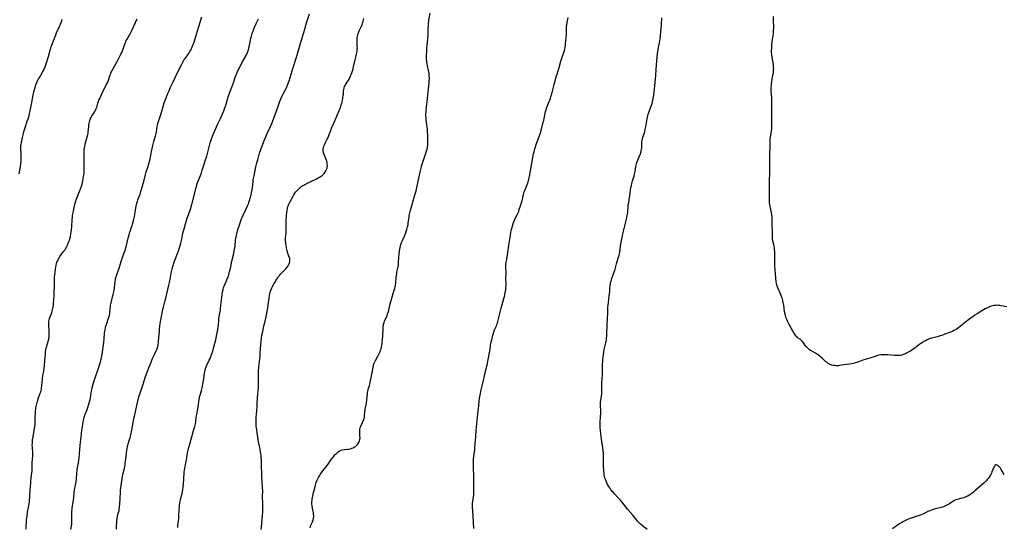
# Model space of a CAD drawing. Units: inches. Extents: x 2035010 to 2040089, y 178986 to 184418.
# Drawn here: x 2036716 to 2037164, y 180564 to 180795 of the extents above; entities that cross this region are included whole.
import ezdxf

# ---------------------------------------------------------------- set-up
doc = ezdxf.new("R2010")
doc.units = ezdxf.units.IN
doc.header["$MEASUREMENT"] = 0
doc.layers.add('c_30_T14S_R18E', color=75, linetype='Continuous')

msp = doc.modelspace()

# ---------------------------------------------------------------- linework, layer by layer
at = {"layer": 'c_30_T14S_R18E'}
for points in [[(2036875.73, 180631.5, 1090), (2036876.52, 180635.96, 1090), (2036876.71, 180636.99, 1090), (2036876.83, 180637.48, 1090), (2036876.96, 180637.98, 1090), (2036877.22, 180638.72, 1090), (2036877.48, 180639.33, 1090), (2036877.78, 180639.93, 1090), (2036878.83, 180641.83, 1090), (2036879.53, 180643.17, 1090), (2036879.88, 180643.97, 1090), (2036879.99, 180644.27, 1090), (2036880.31, 180645.29, 1090), (2036880.49, 180646.04, 1090), (2036880.64, 180646.81, 1090), (2036880.77, 180647.66, 1090), (2036880.89, 180648.57, 1090), (2036880.98, 180649.48, 1090), (2036881.08, 180650.97, 1090), (2036881.22, 180654.49, 1090), (2036881.27, 180655.17, 1090), (2036881.4, 180655.99, 1090), (2036881.5, 180656.44, 1090), (2036881.71, 180657.14, 1090), (2036881.96, 180657.82, 1090), (2036883.05, 180660.46, 1090), (2036883.3, 180661.12, 1090), (2036883.52, 180661.8, 1090), (2036883.82, 180662.84, 1090), (2036884.55, 180665.7, 1090), (2036886.37, 180671.93, 1090), (2036886.58, 180672.71, 1090), (2036886.77, 180673.49, 1090), (2036886.92, 180674.24, 1090), (2036887.04, 180675.16, 1090), (2036887.27, 180677.76, 1090), (2036887.35, 180678.56, 1090), (2036887.46, 180679.35, 1090), (2036887.57, 180680.05, 1090), (2036888.08, 180682.46, 1090), (2036888.22, 180683.27, 1090), (2036888.29, 180683.82, 1090), (2036888.34, 180684.49, 1090), (2036888.47, 180686.7, 1090), (2036888.64, 180688.51, 1090), (2036888.87, 180690.53, 1090), (2036888.99, 180691.27, 1090), (2036889.15, 180692.01, 1090), (2036889.33, 180692.64, 1090), (2036889.68, 180693.62, 1090), (2036890.09, 180694.57, 1090), (2036890.95, 180696.51, 1090), (2036891.44, 180697.7, 1090), (2036891.79, 180698.67, 1090), (2036892.09, 180699.56, 1090), (2036892.27, 180700.16, 1090), (2036892.42, 180700.77, 1090), (2036892.61, 180701.78, 1090), (2036892.71, 180702.47, 1090), (2036892.92, 180704.15, 1090), (2036893.06, 180705.14, 1090), (2036893.17, 180705.82, 1090), (2036893.44, 180707.07, 1090), (2036893.78, 180708.32, 1090), (2036894.35, 180710.26, 1090), (2036895.07, 180713.1, 1090), (2036895.82, 180715.65, 1090), (2036896.23, 180717.16, 1090), (2036897.28, 180721.56, 1090), (2036897.57, 180722.86, 1090), (2036898.11, 180725.54, 1090), (2036898.52, 180727.36, 1090), (2036898.75, 180728.29, 1090), (2036899.14, 180729.67, 1090), (2036899.59, 180731.07, 1090), (2036900.72, 180734.17, 1090), (2036901.07, 180735.25, 1090), (2036901.27, 180736, 1090), (2036901.43, 180736.75, 1090), (2036901.5, 180737.23, 1090), (2036901.55, 180737.76, 1090), (2036901.6, 180738.55, 1090), (2036901.61, 180739.35, 1090), (2036901.57, 180742.09, 1090), (2036901.51, 180744.14, 1090), (2036901.45, 180744.99, 1090), (2036901.35, 180746.09, 1090), (2036901.19, 180747.22, 1090), (2036900.88, 180749.22, 1090), (2036900.78, 180750.11, 1090), (2036900.72, 180751.12, 1090), (2036900.73, 180752.15, 1090), (2036900.78, 180753.05, 1090), (2036900.87, 180753.92, 1090), (2036901.3, 180757.59, 1090), (2036901.75, 180762.12, 1090), (2036902.21, 180766.23, 1090), (2036902.29, 180767.16, 1090), (2036902.32, 180768.36, 1090), (2036902.28, 180769.47, 1090), (2036902.22, 180770.08, 1090), (2036902.15, 180770.59, 1090), (2036901.91, 180771.8, 1090), (2036901.41, 180773.99, 1090), (2036901.27, 180774.77, 1090), (2036901.15, 180775.56, 1090), (2036901.08, 180776.21, 1090), (2036901.04, 180776.9, 1090), (2036901.02, 180777.82, 1090), (2036901.04, 180778.75, 1090), (2036901.1, 180780.34, 1090), (2036901.21, 180781.94, 1090), (2036901.56, 180786.13, 1090), (2036901.71, 180788.16, 1090), (2036901.81, 180789.92, 1090), (2036901.94, 180793.23, 1090), (2036902, 180794.02, 1090), (2036902.12, 180794.89, 1090), (2036902.65, 180797.93, 1090)], [(2036715.74, 180724.81, 1078), (2036716.07, 180726.51, 1078), (2036716.33, 180728.18, 1078), (2036716.46, 180729.3, 1078), (2036716.58, 180730.53, 1078), (2036716.65, 180731.86, 1078), (2036716.67, 180732.57, 1078), (2036716.67, 180733.33, 1078), (2036716.64, 180734.03, 1078), (2036716.46, 180736.06, 1078), (2036716.44, 180736.9, 1078), (2036716.47, 180737.42, 1078), (2036716.58, 180738.22, 1078), (2036716.74, 180739.02, 1078), (2036717.27, 180741.31, 1078), (2036717.73, 180743.17, 1078), (2036718.07, 180744.47, 1078), (2036718.28, 180745.22, 1078), (2036718.61, 180746.3, 1078), (2036719.44, 180748.71, 1078), (2036719.81, 180749.82, 1078), (2036720.22, 180751.21, 1078), (2036720.48, 180752.22, 1078), (2036720.62, 180752.82, 1078), (2036720.89, 180754.17, 1078), (2036721.45, 180757.25, 1078), (2036721.79, 180759.02, 1078), (2036722.45, 180762.15, 1078), (2036722.8, 180763.55, 1078), (2036723.16, 180764.72, 1078), (2036723.39, 180765.36, 1078), (2036723.77, 180766.28, 1078), (2036724.14, 180767.09, 1078), (2036724.58, 180767.97, 1078), (2036724.94, 180768.63, 1078), (2036726.37, 180771.1, 1078), (2036726.76, 180771.8, 1078), (2036727.12, 180772.51, 1078), (2036727.35, 180772.99, 1078), (2036727.75, 180773.96, 1078), (2036728.21, 180775.33, 1078), (2036728.95, 180777.75, 1078), (2036729.36, 180779.2, 1078), (2036729.89, 180781.27, 1078), (2036730.11, 180782.03, 1078), (2036730.28, 180782.55, 1078), (2036730.59, 180783.38, 1078), (2036731.36, 180785.3, 1078), (2036732.41, 180788.1, 1078), (2036732.76, 180788.96, 1078), (2036734.03, 180791.83, 1078), (2036734.83, 180793.67, 1078), (2036735.1, 180794.34, 1078), (2036735.33, 180795, 1078)], [(2036718.88, 180563.16, 1080), (2036718.94, 180564.94, 1080), (2036719.02, 180566.15, 1080), (2036719.14, 180567.66, 1080), (2036719.32, 180569.15, 1080), (2036719.6, 180571.03, 1080), (2036720.24, 180574.65, 1080), (2036720.39, 180575.86, 1080), (2036720.79, 180581.17, 1080), (2036720.98, 180584.15, 1080), (2036721.1, 180585.42, 1080), (2036721.5, 180588.81, 1080), (2036721.58, 180589.7, 1080), (2036721.64, 180590.6, 1080), (2036721.73, 180593.15, 1080), (2036721.88, 180595.49, 1080), (2036721.9, 180596.19, 1080), (2036721.91, 180596.96, 1080), (2036721.89, 180597.78, 1080), (2036721.76, 180600.52, 1080), (2036721.73, 180601.45, 1080), (2036721.74, 180602.32, 1080), (2036721.78, 180602.99, 1080), (2036721.87, 180603.86, 1080), (2036722.07, 180605.16, 1080), (2036722.62, 180608.22, 1080), (2036722.82, 180609.77, 1080), (2036722.95, 180611.17, 1080), (2036723.03, 180612.4, 1080), (2036723.09, 180613.57, 1080), (2036723.18, 180616.46, 1080), (2036723.22, 180617.14, 1080), (2036723.3, 180617.78, 1080), (2036723.39, 180618.42, 1080), (2036723.62, 180619.58, 1080), (2036723.9, 180620.77, 1080), (2036724.1, 180621.49, 1080), (2036724.54, 180622.9, 1080), (2036725.32, 180625.04, 1080), (2036725.53, 180625.67, 1080), (2036725.7, 180626.31, 1080), (2036725.83, 180626.85, 1080), (2036725.93, 180627.4, 1080), (2036726.11, 180628.62, 1080), (2036726.4, 180631.6, 1080), (2036726.58, 180633.1, 1080), (2036726.75, 180634.34, 1080), (2036727.22, 180637.47, 1080), (2036727.31, 180638.2, 1080), (2036727.41, 180639.22, 1080), (2036727.47, 180640.09, 1080), (2036727.65, 180642.89, 1080), (2036727.69, 180643.43, 1080), (2036727.79, 180644.22, 1080), (2036727.86, 180644.64, 1080), (2036728.05, 180645.55, 1080), (2036728.45, 180647.1, 1080), (2036729.04, 180649.12, 1080), (2036729.18, 180649.69, 1080), (2036729.3, 180650.27, 1080), (2036729.36, 180650.68, 1080), (2036729.43, 180651.34, 1080), (2036729.46, 180651.99, 1080), (2036729.46, 180652.65, 1080), (2036729.4, 180653.56, 1080), (2036729.2, 180655.52, 1080), (2036729.17, 180656.2, 1080), (2036729.18, 180656.77, 1080), (2036729.24, 180657.34, 1080), (2036729.3, 180657.79, 1080), (2036729.42, 180658.39, 1080), (2036729.58, 180658.98, 1080), (2036729.88, 180659.86, 1080), (2036730.42, 180661.29, 1080), (2036730.57, 180661.74, 1080), (2036730.76, 180662.35, 1080), (2036730.96, 180663.16, 1080), (2036731.07, 180663.7, 1080), (2036731.16, 180664.25, 1080), (2036731.3, 180665.19, 1080), (2036731.43, 180666.33, 1080), (2036731.5, 180667.03, 1080), (2036731.58, 180668.17, 1080), (2036731.61, 180668.77, 1080), (2036731.68, 180671.15, 1080), (2036731.78, 180673.46, 1080), (2036731.79, 180674.17, 1080), (2036731.8, 180676.49, 1080), (2036731.81, 180677.18, 1080), (2036731.85, 180677.91, 1080), (2036731.92, 180678.73, 1080), (2036732.08, 180680.2, 1080), (2036732.23, 180681.35, 1080), (2036732.43, 180682.58, 1080), (2036732.53, 180683.09, 1080), (2036732.74, 180684, 1080), (2036732.92, 180684.59, 1080), (2036733.13, 180685.17, 1080), (2036733.41, 180685.81, 1080), (2036733.62, 180686.21, 1080), (2036733.89, 180686.64, 1080), (2036734.31, 180687.26, 1080), (2036735.97, 180689.43, 1080), (2036736.47, 180690.15, 1080), (2036736.83, 180690.73, 1080), (2036737.45, 180691.83, 1080), (2036737.7, 180692.34, 1080), (2036737.93, 180692.84, 1080), (2036738.38, 180693.98, 1080), (2036738.59, 180694.6, 1080), (2036738.78, 180695.21, 1080), (2036739.05, 180696.25, 1080), (2036739.29, 180697.48, 1080), (2036739.43, 180698.39, 1080), (2036739.52, 180699.23, 1080), (2036739.66, 180700.92, 1080), (2036739.86, 180703.83, 1080), (2036739.99, 180705.22, 1080), (2036740.07, 180705.9, 1080), (2036740.26, 180707.12, 1080), (2036740.42, 180708.03, 1080), (2036740.74, 180709.53, 1080), (2036741.21, 180711.47, 1080), (2036741.46, 180712.36, 1080), (2036741.67, 180712.98, 1080), (2036741.97, 180713.78, 1080), (2036742.8, 180715.71, 1080), (2036743.25, 180716.82, 1080), (2036743.65, 180717.95, 1080), (2036744.07, 180719.22, 1080), (2036744.35, 180720.14, 1080), (2036744.54, 180720.88, 1080), (2036744.72, 180721.63, 1080), (2036744.9, 180722.52, 1080), (2036745.05, 180723.41, 1080), (2036745.16, 180724.3, 1080), (2036745.23, 180725.17, 1080), (2036745.26, 180726.02, 1080), (2036745.28, 180728.5, 1080), (2036745.33, 180731.18, 1080), (2036745.29, 180734.39, 1080), (2036745.3, 180735.13, 1080), (2036745.34, 180735.86, 1080), (2036745.41, 180736.59, 1080), (2036745.54, 180737.45, 1080), (2036745.74, 180738.29, 1080), (2036746.73, 180741.6, 1080), (2036747, 180742.71, 1080), (2036747.11, 180743.29, 1080), (2036747.2, 180743.97, 1080), (2036747.37, 180746.18, 1080), (2036747.5, 180747.3, 1080), (2036747.59, 180747.89, 1080), (2036747.69, 180748.42, 1080), (2036747.83, 180748.94, 1080), (2036748.1, 180749.75, 1080), (2036748.44, 180750.5, 1080), (2036748.85, 180751.2, 1080), (2036749.71, 180752.44, 1080), (2036750.19, 180753.18, 1080), (2036750.52, 180753.81, 1080), (2036750.81, 180754.47, 1080), (2036751.06, 180755.18, 1080), (2036751.56, 180756.99, 1080), (2036751.8, 180757.77, 1080), (2036752.01, 180758.33, 1080), (2036752.36, 180759.12, 1080), (2036753.41, 180761.24, 1080), (2036754.6, 180763.7, 1080), (2036755.66, 180765.7, 1080), (2036756.05, 180766.52, 1080), (2036756.44, 180767.48, 1080), (2036757, 180769.34, 1080), (2036757.22, 180770.01, 1080), (2036757.43, 180770.56, 1080), (2036757.81, 180771.36, 1080), (2036758.06, 180771.85, 1080), (2036759.11, 180773.77, 1080), (2036760.4, 180776.25, 1080), (2036761.74, 180778.68, 1080), (2036762.05, 180779.25, 1080), (2036762.39, 180779.94, 1080), (2036762.76, 180780.8, 1080), (2036763.09, 180781.66, 1080), (2036763.92, 180784.23, 1080), (2036764.19, 180784.91, 1080), (2036764.48, 180785.49, 1080), (2036764.79, 180786.04, 1080), (2036766.09, 180788.18, 1080), (2036766.59, 180789.14, 1080), (2036767.18, 180790.37, 1080), (2036769.41, 180795.31, 1080)], [(2036739.3, 180563.08, 1082), (2036739.55, 180564.71, 1082), (2036739.65, 180565.5, 1082), (2036739.72, 180566.2, 1082), (2036739.74, 180566.89, 1082), (2036739.75, 180567.57, 1082), (2036739.72, 180569.39, 1082), (2036739.72, 180570.3, 1082), (2036739.74, 180571.2, 1082), (2036739.79, 180572.11, 1082), (2036739.87, 180572.97, 1082), (2036740.08, 180574.54, 1082), (2036740.54, 180577.58, 1082), (2036740.81, 180579.81, 1082), (2036740.98, 180581.1, 1082), (2036741.38, 180583.29, 1082), (2036741.62, 180584.75, 1082), (2036741.77, 180586.06, 1082), (2036741.98, 180588.61, 1082), (2036742.14, 180590.1, 1082), (2036742.31, 180591.18, 1082), (2036742.68, 180593.22, 1082), (2036742.89, 180594.67, 1082), (2036742.99, 180595.56, 1082), (2036743.2, 180597.63, 1082), (2036743.46, 180601.27, 1082), (2036743.63, 180602.79, 1082), (2036743.95, 180605.18, 1082), (2036744.3, 180608.1, 1082), (2036744.76, 180610.76, 1082), (2036745.06, 180612.74, 1082), (2036745.18, 180613.39, 1082), (2036745.33, 180614.01, 1082), (2036745.47, 180614.49, 1082), (2036745.67, 180615.12, 1082), (2036746.47, 180617.24, 1082), (2036746.95, 180618.55, 1082), (2036747.32, 180619.68, 1082), (2036747.63, 180620.75, 1082), (2036747.98, 180622.17, 1082), (2036748.12, 180622.88, 1082), (2036748.49, 180625.28, 1082), (2036748.59, 180625.93, 1082), (2036748.74, 180626.66, 1082), (2036748.95, 180627.55, 1082), (2036749.57, 180629.81, 1082), (2036749.85, 180630.78, 1082), (2036750.27, 180632.12, 1082), (2036751.62, 180636.03, 1082), (2036752.55, 180638.83, 1082), (2036753.06, 180640.48, 1082), (2036753.26, 180641.29, 1082), (2036753.38, 180641.9, 1082), (2036753.49, 180642.61, 1082), (2036754.22, 180648.11, 1082), (2036754.42, 180649.95, 1082), (2036754.61, 180652.43, 1082), (2036754.71, 180653.23, 1082), (2036754.82, 180653.9, 1082), (2036755, 180654.74, 1082), (2036755.22, 180655.58, 1082), (2036755.63, 180656.82, 1082), (2036756.29, 180658.67, 1082), (2036756.58, 180659.62, 1082), (2036756.77, 180660.43, 1082), (2036756.92, 180661.25, 1082), (2036757.03, 180662.07, 1082), (2036757.23, 180664.5, 1082), (2036757.31, 180665.09, 1082), (2036757.41, 180665.63, 1082), (2036757.54, 180666.23, 1082), (2036757.69, 180666.82, 1082), (2036758.25, 180668.85, 1082), (2036758.51, 180669.89, 1082), (2036758.66, 180670.55, 1082), (2036758.88, 180671.82, 1082), (2036759.04, 180672.95, 1082), (2036759.41, 180675.87, 1082), (2036759.51, 180676.46, 1082), (2036759.63, 180677.04, 1082), (2036759.86, 180677.96, 1082), (2036760.07, 180678.63, 1082), (2036761.01, 180681.5, 1082), (2036762.23, 180685.37, 1082), (2036762.76, 180686.9, 1082), (2036763.53, 180688.92, 1082), (2036763.89, 180689.97, 1082), (2036764.28, 180691.27, 1082), (2036764.54, 180692.22, 1082), (2036764.88, 180693.6, 1082), (2036765.48, 180696.21, 1082), (2036765.71, 180697.11, 1082), (2036765.98, 180698.02, 1082), (2036766.17, 180698.58, 1082), (2036766.89, 180700.55, 1082), (2036767.15, 180701.3, 1082), (2036767.33, 180701.91, 1082), (2036767.75, 180703.55, 1082), (2036768.14, 180705.37, 1082), (2036768.49, 180707.19, 1082), (2036768.84, 180709.38, 1082), (2036768.97, 180710.1, 1082), (2036769.1, 180710.69, 1082), (2036769.29, 180711.48, 1082), (2036769.51, 180712.25, 1082), (2036769.75, 180713.02, 1082), (2036770.73, 180715.63, 1082), (2036771.1, 180716.76, 1082), (2036772.56, 180721.88, 1082), (2036773.21, 180724.51, 1082), (2036773.51, 180725.67, 1082), (2036774.06, 180727.46, 1082), (2036774.8, 180729.75, 1082), (2036775.03, 180730.52, 1082), (2036775.18, 180731.06, 1082), (2036775.29, 180731.54, 1082), (2036775.45, 180732.38, 1082), (2036775.74, 180734.09, 1082), (2036775.91, 180734.96, 1082), (2036776.53, 180737.74, 1082), (2036776.94, 180739.48, 1082), (2036777.26, 180740.57, 1082), (2036777.68, 180741.95, 1082), (2036778, 180743.12, 1082), (2036778.17, 180743.97, 1082), (2036778.55, 180746.34, 1082), (2036778.68, 180746.96, 1082), (2036778.88, 180747.77, 1082), (2036779.25, 180749.1, 1082), (2036780.3, 180752.27, 1082), (2036781.23, 180755.43, 1082), (2036781.75, 180757.05, 1082), (2036782.59, 180759.37, 1082), (2036783.26, 180761.12, 1082), (2036783.89, 180762.62, 1082), (2036784.45, 180763.89, 1082), (2036785.74, 180766.64, 1082), (2036788.42, 180772.09, 1082), (2036789.68, 180774.72, 1082), (2036789.97, 180775.29, 1082), (2036790.48, 180776.19, 1082), (2036790.84, 180776.75, 1082), (2036791.24, 180777.31, 1082), (2036792.51, 180778.93, 1082), (2036792.82, 180779.36, 1082), (2036793.1, 180779.82, 1082), (2036793.44, 180780.44, 1082), (2036793.75, 180781.09, 1082), (2036794.55, 180782.87, 1082), (2036795.08, 180784.1, 1082), (2036795.31, 180784.69, 1082), (2036795.66, 180785.74, 1082), (2036796.38, 180788.37, 1082), (2036796.79, 180789.81, 1082), (2036797.54, 180792.2, 1082), (2036798.21, 180794.21, 1082), (2036798.82, 180796.22, 1082)], [(2036760.06, 180563.22, 1084), (2036760.05, 180564.73, 1084), (2036760.1, 180566.14, 1084), (2036760.19, 180567.24, 1084), (2036760.26, 180567.9, 1084), (2036760.44, 180568.99, 1084), (2036760.67, 180569.95, 1084), (2036761.05, 180571.29, 1084), (2036761.17, 180571.8, 1084), (2036761.28, 180572.32, 1084), (2036761.38, 180572.96, 1084), (2036761.45, 180573.6, 1084), (2036761.53, 180574.57, 1084), (2036761.79, 180579.85, 1084), (2036761.89, 180581.12, 1084), (2036761.97, 180581.85, 1084), (2036762.3, 180584.19, 1084), (2036762.54, 180586.1, 1084), (2036762.7, 180587.11, 1084), (2036762.86, 180587.92, 1084), (2036763.01, 180588.63, 1084), (2036763.58, 180590.98, 1084), (2036763.74, 180591.69, 1084), (2036763.88, 180592.4, 1084), (2036764.02, 180593.21, 1084), (2036764.13, 180594.12, 1084), (2036764.5, 180597.63, 1084), (2036764.71, 180599.12, 1084), (2036764.84, 180599.81, 1084), (2036765.03, 180600.7, 1084), (2036765.2, 180601.41, 1084), (2036765.38, 180602.11, 1084), (2036766.18, 180604.92, 1084), (2036766.48, 180606.1, 1084), (2036766.92, 180608.21, 1084), (2036767.53, 180611.71, 1084), (2036767.9, 180613.52, 1084), (2036768.3, 180615.27, 1084), (2036769.29, 180619.43, 1084), (2036770.03, 180622.75, 1084), (2036770.32, 180623.81, 1084), (2036770.87, 180625.55, 1084), (2036772.11, 180629.12, 1084), (2036773.12, 180632.15, 1084), (2036773.73, 180633.87, 1084), (2036775.33, 180638.15, 1084), (2036775.74, 180639.21, 1084), (2036776.27, 180640.5, 1084), (2036776.85, 180641.7, 1084), (2036777.51, 180643.02, 1084), (2036777.81, 180643.65, 1084), (2036778.09, 180644.28, 1084), (2036778.37, 180645.01, 1084), (2036778.61, 180645.72, 1084), (2036778.81, 180646.44, 1084), (2036778.97, 180647.24, 1084), (2036779.11, 180648.17, 1084), (2036779.17, 180648.78, 1084), (2036779.5, 180653.15, 1084), (2036779.59, 180654.2, 1084), (2036779.75, 180655.59, 1084), (2036779.94, 180656.82, 1084), (2036780.78, 180661.47, 1084), (2036781, 180662.62, 1084), (2036781.35, 180664.21, 1084), (2036781.64, 180665.33, 1084), (2036782.19, 180667.25, 1084), (2036782.46, 180668.22, 1084), (2036783.88, 180674.21, 1084), (2036784.23, 180675.98, 1084), (2036784.91, 180679.66, 1084), (2036785.31, 180681.54, 1084), (2036785.49, 180682.28, 1084), (2036785.71, 180683.06, 1084), (2036785.94, 180683.77, 1084), (2036786.4, 180685.03, 1084), (2036787.82, 180688.65, 1084), (2036788.24, 180689.82, 1084), (2036788.57, 180690.9, 1084), (2036788.93, 180692.19, 1084), (2036789.22, 180693.33, 1084), (2036789.66, 180695.18, 1084), (2036790.23, 180697.77, 1084), (2036790.52, 180698.95, 1084), (2036790.75, 180699.77, 1084), (2036791.42, 180702.15, 1084), (2036791.84, 180703.55, 1084), (2036792.2, 180704.66, 1084), (2036793.6, 180708.69, 1084), (2036794.08, 180710.22, 1084), (2036795.65, 180716.2, 1084), (2036796.13, 180718.13, 1084), (2036796.39, 180719.1, 1084), (2036796.61, 180719.86, 1084), (2036796.88, 180720.68, 1084), (2036797.17, 180721.5, 1084), (2036798.18, 180724.1, 1084), (2036798.62, 180725.27, 1084), (2036799, 180726.44, 1084), (2036799.59, 180728.33, 1084), (2036800.56, 180731.25, 1084), (2036801.04, 180732.9, 1084), (2036802.67, 180738.91, 1084), (2036802.96, 180739.85, 1084), (2036803.28, 180740.76, 1084), (2036803.74, 180741.89, 1084), (2036805.53, 180746.17, 1084), (2036806.12, 180747.52, 1084), (2036807.15, 180749.71, 1084), (2036807.72, 180750.98, 1084), (2036808.76, 180753.4, 1084), (2036809.13, 180754.31, 1084), (2036809.47, 180755.26, 1084), (2036809.69, 180755.94, 1084), (2036810.81, 180759.77, 1084), (2036811.24, 180761.06, 1084), (2036811.56, 180761.95, 1084), (2036812.44, 180764.19, 1084), (2036813.36, 180766.63, 1084), (2036813.73, 180767.7, 1084), (2036814.21, 180769.12, 1084), (2036814.46, 180769.82, 1084), (2036814.7, 180770.44, 1084), (2036815.07, 180771.31, 1084), (2036815.46, 180772.17, 1084), (2036816.43, 180774.15, 1084), (2036817.41, 180776.03, 1084), (2036818.95, 180778.68, 1084), (2036819.32, 180779.39, 1084), (2036819.52, 180779.83, 1084), (2036819.79, 180780.5, 1084), (2036820.02, 180781.17, 1084), (2036820.27, 180782.06, 1084), (2036820.38, 180782.5, 1084), (2036820.54, 180783.28, 1084), (2036820.96, 180785.54, 1084), (2036821.16, 180786.47, 1084), (2036821.38, 180787.4, 1084), (2036821.56, 180788.06, 1084), (2036821.79, 180788.82, 1084), (2036822.12, 180789.76, 1084), (2036822.63, 180791.11, 1084), (2036822.91, 180791.8, 1084), (2036823.51, 180793.14, 1084), (2036824.55, 180795.24, 1084)], [(2036787.92, 180563.99, 1086), (2036787.98, 180564.76, 1086), (2036788.3, 180568.1, 1086), (2036788.37, 180569.16, 1086), (2036788.52, 180572.17, 1086), (2036788.6, 180573.19, 1086), (2036788.7, 180574.12, 1086), (2036788.85, 180575.11, 1086), (2036788.99, 180575.85, 1086), (2036789.19, 180576.69, 1086), (2036789.9, 180579.49, 1086), (2036790.07, 180580.25, 1086), (2036790.23, 180581.22, 1086), (2036790.34, 180582.15, 1086), (2036790.65, 180585.91, 1086), (2036790.85, 180589.19, 1086), (2036790.94, 180590.08, 1086), (2036791.06, 180590.91, 1086), (2036791.19, 180591.59, 1086), (2036791.58, 180593.33, 1086), (2036791.7, 180593.99, 1086), (2036792.14, 180596.8, 1086), (2036792.33, 180597.92, 1086), (2036792.57, 180599.12, 1086), (2036792.77, 180599.98, 1086), (2036793.17, 180601.4, 1086), (2036794.28, 180605.19, 1086), (2036795.06, 180608.05, 1086), (2036795.64, 180609.99, 1086), (2036795.92, 180611.12, 1086), (2036796.07, 180612.1, 1086), (2036796.31, 180614.14, 1086), (2036796.54, 180615.43, 1086), (2036796.91, 180617.23, 1086), (2036797.15, 180618.59, 1086), (2036797.38, 180620.17, 1086), (2036797.64, 180622.1, 1086), (2036797.81, 180623.08, 1086), (2036797.97, 180623.83, 1086), (2036798.15, 180624.57, 1086), (2036798.6, 180626.23, 1086), (2036798.92, 180627.49, 1086), (2036799.32, 180629.25, 1086), (2036799.62, 180630.81, 1086), (2036799.75, 180631.59, 1086), (2036800.08, 180634.17, 1086), (2036800.19, 180634.81, 1086), (2036800.33, 180635.5, 1086), (2036800.53, 180636.24, 1086), (2036800.78, 180636.98, 1086), (2036801.17, 180637.99, 1086), (2036801.64, 180639.02, 1086), (2036802.2, 180640.13, 1086), (2036802.56, 180640.89, 1086), (2036803.11, 180642.19, 1086), (2036803.41, 180643.03, 1086), (2036803.8, 180644.22, 1086), (2036804.15, 180645.47, 1086), (2036805.16, 180649.34, 1086), (2036805.55, 180650.99, 1086), (2036805.87, 180652.59, 1086), (2036806.1, 180654.02, 1086), (2036806.35, 180656.15, 1086), (2036806.53, 180658.34, 1086), (2036806.62, 180659.07, 1086), (2036806.74, 180659.86, 1086), (2036807.04, 180661.46, 1086), (2036807.16, 180662.26, 1086), (2036807.26, 180663.11, 1086), (2036807.43, 180665.18, 1086), (2036807.54, 180666.15, 1086), (2036808.06, 180669.97, 1086), (2036808.25, 180671.11, 1086), (2036808.51, 180672.28, 1086), (2036808.74, 180673.1, 1086), (2036808.98, 180673.81, 1086), (2036809.36, 180674.77, 1086), (2036810.18, 180676.58, 1086), (2036810.65, 180677.68, 1086), (2036810.9, 180678.39, 1086), (2036811.13, 180679.11, 1086), (2036811.46, 180680.36, 1086), (2036811.81, 180681.84, 1086), (2036812.51, 180685.15, 1086), (2036813.31, 180688.56, 1086), (2036813.58, 180689.81, 1086), (2036813.7, 180690.51, 1086), (2036813.91, 180691.93, 1086), (2036814.2, 180694.75, 1086), (2036814.29, 180695.45, 1086), (2036814.53, 180696.87, 1086), (2036814.67, 180697.58, 1086), (2036814.84, 180698.26, 1086), (2036815.2, 180699.53, 1086), (2036815.74, 180701.2, 1086), (2036816.37, 180703.03, 1086), (2036816.76, 180704.09, 1086), (2036817.01, 180704.68, 1086), (2036817.57, 180705.95, 1086), (2036819.02, 180708.92, 1086), (2036819.64, 180710.26, 1086), (2036820.02, 180711.22, 1086), (2036820.23, 180711.79, 1086), (2036820.69, 180713.2, 1086), (2036820.86, 180713.81, 1086), (2036821.24, 180715.33, 1086), (2036821.44, 180716.23, 1086), (2036821.57, 180716.93, 1086), (2036821.8, 180718.44, 1086), (2036822.13, 180721.38, 1086), (2036822.24, 180722.1, 1086), (2036822.55, 180723.84, 1086), (2036823.42, 180728.03, 1086), (2036823.87, 180729.86, 1086), (2036824.22, 180731.16, 1086), (2036825.11, 180734.17, 1086), (2036825.62, 180735.81, 1086), (2036826.21, 180737.48, 1086), (2036826.52, 180738.26, 1086), (2036827.35, 180740.23, 1086), (2036828.23, 180742.38, 1086), (2036828.86, 180743.81, 1086), (2036830.07, 180746.32, 1086), (2036830.66, 180747.7, 1086), (2036830.96, 180748.48, 1086), (2036832.15, 180751.79, 1086), (2036833.43, 180755.21, 1086), (2036834.21, 180757.4, 1086), (2036834.79, 180758.9, 1086), (2036835.37, 180760.24, 1086), (2036835.69, 180760.89, 1086), (2036837.12, 180763.58, 1086), (2036837.5, 180764.36, 1086), (2036837.97, 180765.52, 1086), (2036838.25, 180766.31, 1086), (2036838.49, 180767.04, 1086), (2036839.42, 180770.1, 1086), (2036840.43, 180773.17, 1086), (2036842.1, 180778.39, 1086), (2036842.71, 180780.49, 1086), (2036844, 180785.14, 1086), (2036845.62, 180790.64, 1086), (2036846.5, 180793.55, 1086), (2036847.82, 180797.65, 1086)], [(2036825.77, 180563.12, 1088), (2036825.9, 180564.16, 1088), (2036826.07, 180566.19, 1088), (2036826.38, 180569.27, 1088), (2036826.51, 180571.06, 1088), (2036826.57, 180572.36, 1088), (2036826.61, 180573.94, 1088), (2036826.59, 180575.11, 1088), (2036826.48, 180577.85, 1088), (2036826.51, 180580.85, 1088), (2036826.47, 180582.22, 1088), (2036826.14, 180587.17, 1088), (2036826.09, 180588.36, 1088), (2036826, 180591.96, 1088), (2036825.93, 180594.31, 1088), (2036825.85, 180595.74, 1088), (2036825.77, 180596.59, 1088), (2036825.67, 180597.49, 1088), (2036825.55, 180598.39, 1088), (2036825.34, 180599.67, 1088), (2036825.11, 180600.9, 1088), (2036824.51, 180603.8, 1088), (2036824.26, 180605.16, 1088), (2036824.14, 180605.91, 1088), (2036823.67, 180609.27, 1088), (2036823.59, 180609.93, 1088), (2036823.5, 180611.02, 1088), (2036823.46, 180612.27, 1088), (2036823.47, 180613.16, 1088), (2036823.52, 180614.15, 1088), (2036823.63, 180615.31, 1088), (2036823.82, 180617.18, 1088), (2036823.95, 180618.65, 1088), (2036824.05, 180620.16, 1088), (2036824.2, 180623.15, 1088), (2036824.42, 180626.16, 1088), (2036824.53, 180627.87, 1088), (2036824.57, 180629.16, 1088), (2036824.57, 180629.79, 1088), (2036824.53, 180632.17, 1088), (2036824.54, 180633.13, 1088), (2036824.56, 180634.14, 1088), (2036824.61, 180635.15, 1088), (2036824.76, 180636.88, 1088), (2036825.18, 180640.57, 1088), (2036825.33, 180642.15, 1088), (2036825.42, 180643.32, 1088), (2036825.66, 180647.16, 1088), (2036825.8, 180648.7, 1088), (2036825.98, 180650.14, 1088), (2036826.18, 180651.46, 1088), (2036826.5, 180653.11, 1088), (2036826.86, 180654.72, 1088), (2036827.9, 180659.21, 1088), (2036828.77, 180663.7, 1088), (2036829.05, 180665.27, 1088), (2036829.43, 180668.25, 1088), (2036829.63, 180669.55, 1088), (2036829.78, 180670.24, 1088), (2036829.95, 180670.91, 1088), (2036830.09, 180671.4, 1088), (2036830.39, 180672.22, 1088), (2036830.72, 180673.02, 1088), (2036831, 180673.6, 1088), (2036831.7, 180674.93, 1088), (2036832.1, 180675.63, 1088), (2036832.53, 180676.32, 1088), (2036833.38, 180677.6, 1088), (2036833.72, 180678.07, 1088), (2036834.15, 180678.63, 1088), (2036834.6, 180679.15, 1088), (2036835.08, 180679.65, 1088), (2036836.52, 180681.09, 1088), (2036836.98, 180681.57, 1088), (2036837.53, 180682.2, 1088), (2036838.09, 180682.95, 1088), (2036838.43, 180683.53, 1088), (2036838.61, 180683.94, 1088), (2036838.74, 180684.36, 1088), (2036838.85, 180684.89, 1088), (2036838.88, 180685.39, 1088), (2036838.85, 180685.88, 1088), (2036838.78, 180686.28, 1088), (2036838.67, 180686.67, 1088), (2036838.01, 180688.53, 1088), (2036837.76, 180689.35, 1088), (2036837.63, 180689.88, 1088), (2036837.4, 180691.07, 1088), (2036837.03, 180693.43, 1088), (2036836.93, 180694.51, 1088), (2036836.91, 180695.11, 1088), (2036836.93, 180695.81, 1088), (2036836.99, 180696.51, 1088), (2036837.16, 180698.25, 1088), (2036837.21, 180698.91, 1088), (2036837.23, 180699.56, 1088), (2036837.24, 180700.7, 1088), (2036837.22, 180702.99, 1088), (2036837.22, 180704.19, 1088), (2036837.27, 180705.36, 1088), (2036837.32, 180706.05, 1088), (2036837.43, 180707.16, 1088), (2036837.56, 180708.07, 1088), (2036837.78, 180709.17, 1088), (2036838.01, 180710.02, 1088), (2036838.21, 180710.58, 1088), (2036838.4, 180711.06, 1088), (2036838.85, 180711.99, 1088), (2036840.15, 180714.41, 1088), (2036840.65, 180715.25, 1088), (2036841.12, 180715.97, 1088), (2036841.58, 180716.57, 1088), (2036842.13, 180717.21, 1088), (2036842.72, 180717.82, 1088), (2036843.27, 180718.35, 1088), (2036843.85, 180718.84, 1088), (2036844.27, 180719.15, 1088), (2036844.73, 180719.46, 1088), (2036845.19, 180719.73, 1088), (2036845.66, 180719.98, 1088), (2036846.35, 180720.31, 1088), (2036848.46, 180721.29, 1088), (2036851.01, 180722.58, 1088), (2036851.69, 180722.93, 1088), (2036852.36, 180723.3, 1088), (2036852.76, 180723.55, 1088), (2036853.15, 180723.81, 1088), (2036853.63, 180724.18, 1088), (2036854.08, 180724.58, 1088), (2036854.44, 180724.98, 1088), (2036854.77, 180725.39, 1088), (2036855.23, 180726.11, 1088), (2036855.53, 180726.73, 1088), (2036855.76, 180727.38, 1088), (2036855.87, 180727.91, 1088), (2036855.9, 180728.19, 1088), (2036855.92, 180728.51, 1088), (2036855.87, 180729.33, 1088), (2036855.76, 180729.93, 1088), (2036855.61, 180730.52, 1088), (2036855.47, 180730.98, 1088), (2036855.05, 180732.13, 1088), (2036854.44, 180733.6, 1088), (2036854.27, 180734.09, 1088), (2036854.16, 180734.54, 1088), (2036854.06, 180735.35, 1088), (2036854.08, 180736.04, 1088), (2036854.21, 180736.87, 1088), (2036854.34, 180737.35, 1088), (2036854.6, 180738.06, 1088), (2036854.91, 180738.76, 1088), (2036855.82, 180740.53, 1088), (2036856.22, 180741.4, 1088), (2036856.75, 180742.7, 1088), (2036857.45, 180744.57, 1088), (2036857.86, 180745.59, 1088), (2036859.32, 180748.95, 1088), (2036860.97, 180752.8, 1088), (2036861.75, 180754.69, 1088), (2036861.99, 180755.34, 1088), (2036862.26, 180756.16, 1088), (2036862.48, 180756.99, 1088), (2036862.76, 180758.17, 1088), (2036863, 180759.42, 1088), (2036863.16, 180760.54, 1088), (2036863.21, 180761.04, 1088), (2036863.3, 180762.54, 1088), (2036863.37, 180763.16, 1088), (2036863.52, 180763.86, 1088), (2036863.75, 180764.51, 1088), (2036864, 180765.05, 1088), (2036864.32, 180765.61, 1088), (2036865.51, 180767.47, 1088), (2036865.92, 180768.17, 1088), (2036866.15, 180768.61, 1088), (2036866.38, 180769.07, 1088), (2036866.65, 180769.67, 1088), (2036866.9, 180770.28, 1088), (2036867.23, 180771.2, 1088), (2036867.46, 180771.92, 1088), (2036867.66, 180772.65, 1088), (2036867.87, 180773.54, 1088), (2036868.4, 180776.04, 1088), (2036869.02, 180778.41, 1088), (2036869.21, 180779.22, 1088), (2036869.33, 180779.89, 1088), (2036869.46, 180780.76, 1088), (2036869.52, 180781.45, 1088), (2036869.55, 180782.13, 1088), (2036869.54, 180782.78, 1088), (2036869.46, 180784.27, 1088), (2036869.43, 180785.19, 1088), (2036869.44, 180785.81, 1088), (2036869.5, 180786.66, 1088), (2036869.63, 180787.51, 1088), (2036869.75, 180788.01, 1088), (2036869.95, 180788.67, 1088), (2036870.18, 180789.32, 1088), (2036870.54, 180790.13, 1088), (2036871.16, 180791.4, 1088), (2036871.45, 180792.03, 1088), (2036871.71, 180792.67, 1088), (2036871.96, 180793.31, 1088), (2036872.26, 180794.28, 1088), (2036872.51, 180795.39, 1088)], [(2036959.05, 180765.37, 1092), (2036960.15, 180769.38, 1092), (2036960.36, 180770.09, 1092), (2036961.32, 180773.13, 1092), (2036962.16, 180776.11, 1092), (2036962.42, 180776.97, 1092), (2036963.71, 180780.97, 1092), (2036964.02, 180782.09, 1092), (2036964.1, 180782.48, 1092), (2036964.21, 180783.18, 1092), (2036964.29, 180783.89, 1092), (2036964.54, 180786.72, 1092), (2036964.62, 180788.14, 1092), (2036964.61, 180789.89, 1092), (2036964.62, 180790.84, 1092), (2036964.66, 180791.46, 1092), (2036964.79, 180792.51, 1092), (2036965.01, 180793.67, 1092), (2036965.5, 180795.97, 1092)], [(2037001.41, 180563.05, 1094), (2036999.09, 180564.86, 1094), (2036998.3, 180565.52, 1094), (2036997.53, 180566.24, 1094), (2036996.95, 180566.88, 1094), (2036996.15, 180567.89, 1094), (2036995.35, 180568.94, 1094), (2036994.79, 180569.63, 1094), (2036992.59, 180572.23, 1094), (2036989.86, 180575.66, 1094), (2036989.4, 180576.22, 1094), (2036988.82, 180576.88, 1094), (2036988.23, 180577.51, 1094), (2036986.5, 180579.3, 1094), (2036985.99, 180579.86, 1094), (2036985.5, 180580.42, 1094), (2036985.13, 180580.87, 1094), (2036984.76, 180581.36, 1094), (2036984.34, 180581.97, 1094), (2036983.95, 180582.6, 1094), (2036983.68, 180583.08, 1094), (2036983.4, 180583.62, 1094), (2036982.9, 180584.71, 1094), (2036982.53, 180585.59, 1094), (2036982.34, 180586.11, 1094), (2036982.17, 180586.64, 1094), (2036982.01, 180587.26, 1094), (2036981.86, 180588.02, 1094), (2036981.75, 180588.7, 1094), (2036981.67, 180589.4, 1094), (2036981.61, 180590.15, 1094), (2036981.53, 180591.57, 1094), (2036981.5, 180593.11, 1094), (2036981.56, 180595.61, 1094), (2036981.54, 180596.62, 1094), (2036981.49, 180597.47, 1094), (2036981.31, 180599.15, 1094), (2036981.16, 180600.29, 1094), (2036980.55, 180604.15, 1094), (2036980.41, 180605.19, 1094), (2036980.25, 180606.73, 1094), (2036980.04, 180609.54, 1094), (2036980.01, 180610.23, 1094), (2036980, 180611.41, 1094), (2036980.02, 180612.07, 1094), (2036980.15, 180614.18, 1094), (2036980.22, 180616.07, 1094), (2036980.22, 180617.09, 1094), (2036980.14, 180619.41, 1094), (2036980.14, 180620.07, 1094), (2036980.19, 180620.86, 1094), (2036980.69, 180624.74, 1094), (2036980.76, 180625.45, 1094), (2036980.8, 180626.16, 1094), (2036980.8, 180626.87, 1094), (2036980.76, 180628.57, 1094), (2036980.77, 180629.8, 1094), (2036980.99, 180633.43, 1094), (2036981.11, 180638.15, 1094), (2036981.17, 180639.51, 1094), (2036981.23, 180640.43, 1094), (2036981.36, 180641.61, 1094), (2036981.66, 180643.65, 1094), (2036981.88, 180644.88, 1094), (2036982.53, 180647.97, 1094), (2036982.68, 180648.74, 1094), (2036982.81, 180649.51, 1094), (2036982.91, 180650.22, 1094), (2036982.98, 180651.07, 1094), (2036983.02, 180651.81, 1094), (2036983.14, 180656.17, 1094), (2036983.43, 180661.62, 1094), (2036983.52, 180664.19, 1094), (2036983.59, 180665.14, 1094), (2036983.71, 180666.32, 1094), (2036984.13, 180669.3, 1094), (2036984.26, 180670.38, 1094), (2036984.33, 180671.15, 1094), (2036984.43, 180672.99, 1094), (2036984.47, 180673.55, 1094), (2036984.54, 180674.12, 1094), (2036984.63, 180674.66, 1094), (2036984.74, 180675.21, 1094), (2036984.96, 180676.02, 1094), (2036985.31, 180677.15, 1094), (2036986.09, 180679.36, 1094), (2036986.59, 180680.91, 1094), (2036987.47, 180683.9, 1094), (2036988.06, 180686.09, 1094), (2036988.58, 180687.85, 1094), (2036988.75, 180688.5, 1094), (2036988.92, 180689.26, 1094), (2036989.01, 180689.74, 1094), (2036989.07, 180690.22, 1094), (2036989.28, 180692.17, 1094), (2036989.37, 180692.76, 1094), (2036989.6, 180694.07, 1094), (2036989.82, 180695.17, 1094), (2036990.33, 180697.5, 1094), (2036991.94, 180704.14, 1094), (2036992.15, 180705.03, 1094), (2036992.33, 180705.92, 1094), (2036992.44, 180706.55, 1094), (2036992.52, 180707.18, 1094), (2036992.57, 180707.81, 1094), (2036992.67, 180709.61, 1094), (2036992.79, 180710.75, 1094), (2036992.96, 180711.84, 1094), (2036993.36, 180714.02, 1094), (2036993.48, 180714.76, 1094), (2036993.69, 180716.2, 1094), (2036993.99, 180718.53, 1094), (2036994.18, 180719.66, 1094), (2036994.32, 180720.34, 1094), (2036994.48, 180721.01, 1094), (2036994.66, 180721.67, 1094), (2036995.39, 180723.94, 1094), (2036995.58, 180724.61, 1094), (2036995.75, 180725.29, 1094), (2036995.87, 180725.88, 1094), (2036996.23, 180728.14, 1094), (2036996.37, 180728.78, 1094), (2036996.54, 180729.42, 1094), (2036996.71, 180729.94, 1094), (2036997.1, 180730.99, 1094), (2036997.78, 180732.56, 1094), (2036998.08, 180733.28, 1094), (2036998.29, 180733.82, 1094), (2036998.47, 180734.36, 1094), (2036998.6, 180734.88, 1094), (2036998.71, 180735.4, 1094), (2036998.81, 180736.04, 1094), (2036998.87, 180736.56, 1094), (2036998.9, 180737.09, 1094), (2036998.94, 180738.8, 1094), (2036998.97, 180739.42, 1094), (2036999.03, 180740.02, 1094), (2036999.2, 180740.76, 1094), (2036999.42, 180741.5, 1094), (2037000.12, 180743.47, 1094), (2037000.33, 180744.19, 1094), (2037000.51, 180744.93, 1094), (2037000.78, 180746.22, 1094), (2037001.34, 180749.81, 1094), (2037001.48, 180750.52, 1094), (2037001.65, 180751.23, 1094), (2037001.86, 180751.98, 1094), (2037002.09, 180752.66, 1094), (2037003.09, 180755.24, 1094), (2037003.38, 180756.1, 1094), (2037003.6, 180756.86, 1094), (2037003.8, 180757.63, 1094), (2037004.1, 180759.03, 1094), (2037004.37, 180760.69, 1094), (2037004.51, 180761.77, 1094), (2037004.78, 180764.82, 1094), (2037005.26, 180769.56, 1094), (2037005.5, 180772.33, 1094), (2037005.73, 180776.15, 1094), (2037005.87, 180777.8, 1094), (2037006.08, 180779.59, 1094), (2037006.32, 180781.15, 1094), (2037006.52, 180782.22, 1094), (2037006.99, 180784.42, 1094), (2037007.14, 180785.24, 1094), (2037007.3, 180786.28, 1094), (2037007.45, 180787.62, 1094), (2037007.6, 180789.39, 1094), (2037007.83, 180792.64, 1094), (2037008.03, 180795.74, 1094)], [(2037164.89, 180664.41, 1096), (2037162.43, 180664.84, 1096), (2037161.79, 180664.93, 1096), (2037161.15, 180665, 1096), (2037160.51, 180665.03, 1096), (2037159.87, 180665.02, 1096), (2037159.46, 180664.98, 1096), (2037159.1, 180664.93, 1096), (2037158.36, 180664.76, 1096), (2037157.73, 180664.57, 1096), (2037157.1, 180664.34, 1096), (2037156.49, 180664.08, 1096), (2037155.82, 180663.75, 1096), (2037155.16, 180663.4, 1096), (2037154.33, 180662.91, 1096), (2037151.48, 180661.14, 1096), (2037150.44, 180660.48, 1096), (2037149.64, 180659.94, 1096), (2037148.5, 180659.15, 1096), (2037147.52, 180658.42, 1096), (2037146.85, 180657.91, 1096), (2037143.91, 180655.57, 1096), (2037142.9, 180654.8, 1096), (2037141.92, 180654.1, 1096), (2037141.21, 180653.68, 1096), (2037140.88, 180653.51, 1096), (2037140.17, 180653.19, 1096), (2037136.69, 180651.85, 1096), (2037135.36, 180651.36, 1096), (2037134.64, 180651.11, 1096), (2037133.2, 180650.68, 1096), (2037130.63, 180650.03, 1096), (2037129.78, 180649.78, 1096), (2037129.27, 180649.59, 1096), (2037128.44, 180649.22, 1096), (2037127.64, 180648.8, 1096), (2037127.1, 180648.5, 1096), (2037126.58, 180648.18, 1096), (2037125.8, 180647.66, 1096), (2037124.92, 180646.99, 1096), (2037123.71, 180646.04, 1096), (2037122.86, 180645.41, 1096), (2037121.76, 180644.66, 1096), (2037121.07, 180644.21, 1096), (2037120.4, 180643.81, 1096), (2037119.33, 180643.23, 1096), (2037118.82, 180642.98, 1096), (2037118.02, 180642.65, 1096), (2037117.2, 180642.4, 1096), (2037116.89, 180642.33, 1096), (2037116.06, 180642.24, 1096), (2037115.22, 180642.22, 1096), (2037113.83, 180642.26, 1096), (2037110.78, 180642.51, 1096), (2037109.67, 180642.57, 1096), (2037109.07, 180642.58, 1096), (2037108.47, 180642.55, 1096), (2037107.76, 180642.47, 1096), (2037106.92, 180642.32, 1096), (2037106.2, 180642.15, 1096), (2037105.48, 180641.95, 1096), (2037102.7, 180641.01, 1096), (2037099.5, 180640.02, 1096), (2037097.25, 180639.22, 1096), (2037096.75, 180639.04, 1096), (2037095.99, 180638.82, 1096), (2037095.18, 180638.63, 1096), (2037094.37, 180638.47, 1096), (2037093.55, 180638.34, 1096), (2037090.82, 180637.98, 1096), (2037089, 180637.66, 1096), (2037088.4, 180637.57, 1096), (2037087.82, 180637.54, 1096), (2037087.25, 180637.56, 1096), (2037086.59, 180637.62, 1096), (2037085.96, 180637.73, 1096), (2037085.33, 180637.88, 1096), (2037084.66, 180638.12, 1096), (2037084.26, 180638.31, 1096), (2037083.71, 180638.62, 1096), (2037083.18, 180638.99, 1096), (2037082.66, 180639.4, 1096), (2037082.18, 180639.83, 1096), (2037081.09, 180640.85, 1096), (2037080.22, 180641.62, 1096), (2037079.58, 180642.14, 1096), (2037078.84, 180642.69, 1096), (2037077.95, 180643.27, 1096), (2037076.6, 180644, 1096), (2037075.72, 180644.49, 1096), (2037075.26, 180644.81, 1096), (2037074.68, 180645.29, 1096), (2037074.14, 180645.82, 1096), (2037073.67, 180646.36, 1096), (2037073.1, 180647.11, 1096), (2037072.48, 180648, 1096), (2037072.07, 180648.54, 1096), (2037071.61, 180649.02, 1096), (2037071.13, 180649.41, 1096), (2037070.1, 180650.11, 1096), (2037069.68, 180650.43, 1096), (2037069.21, 180650.87, 1096), (2037068.92, 180651.21, 1096), (2037068.63, 180651.58, 1096), (2037068.24, 180652.14, 1096), (2037067.6, 180653.22, 1096), (2037065.61, 180656.88, 1096), (2037065.15, 180657.8, 1096), (2037064.85, 180658.52, 1096), (2037064.58, 180659.24, 1096), (2037064.4, 180659.83, 1096), (2037064.23, 180660.46, 1096), (2037064.09, 180661.1, 1096), (2037063.89, 180662.16, 1096), (2037063.47, 180665.1, 1096), (2037063.27, 180666.25, 1096), (2037063.08, 180667.12, 1096), (2037062.85, 180667.97, 1096), (2037062.63, 180668.64, 1096), (2037062.11, 180669.94, 1096), (2037060.8, 180672.94, 1096), (2037060.63, 180673.39, 1096), (2037060.48, 180673.84, 1096), (2037060.34, 180674.34, 1096), (2037060.22, 180674.88, 1096), (2037060.06, 180675.79, 1096), (2037059.89, 180677.2, 1096), (2037059.7, 180679.48, 1096), (2037059.59, 180680.99, 1096), (2037059.5, 180683.16, 1096), (2037059.49, 180686.16, 1096), (2037059.46, 180687.52, 1096), (2037059.39, 180689.12, 1096), (2037059.28, 180690.69, 1096), (2037059.21, 180691.29, 1096), (2037059.1, 180691.97, 1096), (2037058.96, 180692.68, 1096), (2037058.54, 180694.35, 1096), (2037058.4, 180695.07, 1096), (2037058.35, 180695.48, 1096), (2037058.34, 180696.32, 1096), (2037058.38, 180697.73, 1096), (2037058.38, 180698.81, 1096), (2037058.29, 180701.19, 1096), (2037058.26, 180703.18, 1096), (2037058.23, 180704.12, 1096), (2037058.16, 180705.22, 1096), (2037058.02, 180706.32, 1096), (2037057.9, 180707.07, 1096), (2037057.43, 180709.37, 1096), (2037057.19, 180710.72, 1096), (2037057.08, 180711.63, 1096), (2037057, 180712.53, 1096), (2037056.94, 180713.78, 1096), (2037056.95, 180715.64, 1096), (2037057.04, 180718.92, 1096), (2037057.08, 180721.71, 1096), (2037057.23, 180725.25, 1096), (2037057.22, 180727.09, 1096), (2037057.11, 180731.16, 1096), (2037057.1, 180732.93, 1096), (2037057.12, 180734.14, 1096), (2037057.26, 180736.92, 1096), (2037057.28, 180739.7, 1096), (2037057.34, 180740.67, 1096), (2037057.43, 180741.53, 1096), (2037057.55, 180742.38, 1096), (2037057.87, 180744.4, 1096), (2037058, 180745.3, 1096), (2037058.08, 180746.2, 1096), (2037058.12, 180747.18, 1096), (2037058.1, 180751.41, 1096), (2037058.04, 180754.72, 1096), (2037058.09, 180757.24, 1096), (2037058.09, 180758.16, 1096), (2037058.04, 180759.09, 1096), (2037057.88, 180761.2, 1096), (2037057.82, 180762.3, 1096), (2037057.81, 180763.18, 1096), (2037057.83, 180764.05, 1096), (2037057.89, 180765.06, 1096), (2037057.98, 180765.86, 1096), (2037058.08, 180766.66, 1096), (2037058.29, 180767.93, 1096), (2037058.59, 180769.62, 1096), (2037058.77, 180770.81, 1096), (2037058.84, 180771.44, 1096), (2037058.89, 180772.09, 1096), (2037058.91, 180772.61, 1096), (2037058.9, 180773.13, 1096), (2037058.84, 180773.91, 1096), (2037058.75, 180774.68, 1096), (2037058.24, 180777.77, 1096), (2037058.06, 180779.06, 1096), (2037057.98, 180780.15, 1096), (2037057.97, 180780.95, 1096), (2037058, 180782.17, 1096), (2037058.1, 180783.55, 1096), (2037058.27, 180785.14, 1096), (2037058.61, 180787.57, 1096), (2037058.77, 180788.85, 1096), (2037058.86, 180789.83, 1096), (2037058.92, 180791.14, 1096), (2037058.92, 180791.85, 1096), (2037058.86, 180794.17, 1096), (2037058.87, 180796.44, 1096)], [(2036922.53, 180563.6, 1092), (2036922.36, 180566.43, 1092), (2036922.25, 180569.23, 1092), (2036921.97, 180573.39, 1092), (2036921.95, 180574.22, 1092), (2036921.98, 180575.08, 1092), (2036922.06, 180575.87, 1092), (2036922.38, 180577.89, 1092), (2036922.48, 180578.75, 1092), (2036922.53, 180579.46, 1092), (2036922.56, 180580.17, 1092), (2036922.56, 180581.45, 1092), (2036922.53, 180584.02, 1092), (2036922.56, 180585.75, 1092), (2036922.56, 180587.16, 1092), (2036922.5, 180588.47, 1092), (2036922.39, 180590.19, 1092), (2036922.35, 180591.29, 1092), (2036922.35, 180592.15, 1092), (2036922.37, 180593.28, 1092), (2036922.4, 180594.16, 1092), (2036922.45, 180595.03, 1092), (2036922.57, 180596.23, 1092), (2036922.88, 180598.42, 1092), (2036922.97, 180599.21, 1092), (2036923.05, 180600.05, 1092), (2036923.18, 180602.16, 1092), (2036923.4, 180605.18, 1092), (2036923.55, 180608.16, 1092), (2036923.71, 180609.98, 1092), (2036923.85, 180611.14, 1092), (2036924.27, 180614.2, 1092), (2036924.42, 180615.68, 1092), (2036924.77, 180619.49, 1092), (2036924.97, 180621.4, 1092), (2036925.14, 180622.78, 1092), (2036925.36, 180624.19, 1092), (2036925.85, 180626.65, 1092), (2036926.25, 180628.49, 1092), (2036926.4, 180629.07, 1092), (2036927.1, 180631.54, 1092), (2036927.28, 180632.25, 1092), (2036927.44, 180632.98, 1092), (2036928.01, 180635.72, 1092), (2036928.68, 180638.54, 1092), (2036929.1, 180640.41, 1092), (2036929.38, 180641.79, 1092), (2036929.56, 180642.81, 1092), (2036929.77, 180644.18, 1092), (2036930.05, 180646.39, 1092), (2036930.16, 180647.11, 1092), (2036930.4, 180648.31, 1092), (2036930.65, 180649.36, 1092), (2036931.19, 180651.39, 1092), (2036931.42, 180652.17, 1092), (2036931.67, 180652.93, 1092), (2036932.13, 180654.12, 1092), (2036932.78, 180655.66, 1092), (2036933.04, 180656.3, 1092), (2036933.27, 180656.96, 1092), (2036933.5, 180657.73, 1092), (2036935.02, 180663.73, 1092), (2036936.22, 180668.18, 1092), (2036936.44, 180669.05, 1092), (2036936.64, 180669.91, 1092), (2036936.81, 180670.76, 1092), (2036936.92, 180671.46, 1092), (2036937.02, 180672.2, 1092), (2036937.1, 180672.94, 1092), (2036937.17, 180674.19, 1092), (2036937.18, 180675.13, 1092), (2036937.16, 180677.13, 1092), (2036937.2, 180679.9, 1092), (2036937.09, 180682.45, 1092), (2036937.09, 180683.18, 1092), (2036937.14, 180683.91, 1092), (2036937.22, 180684.57, 1092), (2036937.33, 180685.23, 1092), (2036937.8, 180687.76, 1092), (2036938.04, 180689.21, 1092), (2036938.45, 180692.16, 1092), (2036939.17, 180696.9, 1092), (2036939.39, 180698.13, 1092), (2036939.58, 180699.04, 1092), (2036939.78, 180699.88, 1092), (2036940.1, 180701.12, 1092), (2036940.4, 180702.19, 1092), (2036940.67, 180703.01, 1092), (2036940.98, 180703.8, 1092), (2036941.12, 180704.09, 1092), (2036941.51, 180704.85, 1092), (2036942.23, 180706.18, 1092), (2036942.52, 180706.77, 1092), (2036942.78, 180707.37, 1092), (2036942.96, 180707.84, 1092), (2036943.19, 180708.55, 1092), (2036943.73, 180710.33, 1092), (2036944.51, 180712.68, 1092), (2036944.67, 180713.26, 1092), (2036944.83, 180713.95, 1092), (2036945.13, 180715.35, 1092), (2036945.31, 180716.04, 1092), (2036945.48, 180716.61, 1092), (2036945.68, 180717.18, 1092), (2036946.9, 180720.32, 1092), (2036947.2, 180721.18, 1092), (2036947.36, 180721.72, 1092), (2036947.52, 180722.26, 1092), (2036947.68, 180722.94, 1092), (2036947.82, 180723.63, 1092), (2036949.33, 180732.24, 1092), (2036949.5, 180733.15, 1092), (2036949.7, 180734.04, 1092), (2036949.91, 180734.88, 1092), (2036950.32, 180736.26, 1092), (2036951.08, 180738.65, 1092), (2036951.6, 180740.07, 1092), (2036952.44, 180742.24, 1092), (2036952.79, 180743.27, 1092), (2036953.03, 180744.05, 1092), (2036953.34, 180745.2, 1092), (2036953.97, 180747.75, 1092), (2036954.31, 180749.18, 1092), (2036955.19, 180753.2, 1092), (2036955.37, 180753.92, 1092), (2036955.57, 180754.63, 1092), (2036955.86, 180755.48, 1092), (2036956.19, 180756.26, 1092), (2036956.82, 180757.7, 1092), (2036957.09, 180758.36, 1092), (2036957.34, 180759.05, 1092), (2036957.62, 180759.92, 1092), (2036957.98, 180761.21, 1092), (2036959.05, 180765.37, 1092)], [(2036848.12, 180563.77, 1090), (2036848.17, 180564.38, 1090), (2036848.33, 180565, 1090), (2036848.5, 180565.42, 1090), (2036849.08, 180566.57, 1090), (2036849.28, 180566.99, 1090), (2036849.48, 180567.53, 1090), (2036849.65, 180568.22, 1090), (2036849.72, 180568.94, 1090), (2036849.72, 180569.44, 1090), (2036849.68, 180569.97, 1090), (2036849.57, 180570.65, 1090), (2036849.13, 180572.82, 1090), (2036849.02, 180573.47, 1090), (2036848.94, 180574.04, 1090), (2036848.89, 180574.59, 1090), (2036848.87, 180575.14, 1090), (2036848.9, 180575.74, 1090), (2036848.96, 180576.34, 1090), (2036849.02, 180576.81, 1090), (2036849.3, 180578.24, 1090), (2036849.68, 180579.95, 1090), (2036850.16, 180581.91, 1090), (2036850.49, 180583.17, 1090), (2036850.87, 180584.42, 1090), (2036851.19, 180585.29, 1090), (2036851.55, 180586.15, 1090), (2036851.97, 180586.98, 1090), (2036852.28, 180587.51, 1090), (2036852.61, 180588.04, 1090), (2036853.02, 180588.62, 1090), (2036853.45, 180589.19, 1090), (2036855.17, 180591.39, 1090), (2036856.25, 180592.84, 1090), (2036857.71, 180594.87, 1090), (2036858.68, 180596.16, 1090), (2036859.33, 180596.97, 1090), (2036859.68, 180597.35, 1090), (2036860.02, 180597.7, 1090), (2036860.38, 180598.02, 1090), (2036860.79, 180598.35, 1090), (2036861.22, 180598.65, 1090), (2036861.95, 180599.06, 1090), (2036862.7, 180599.33, 1090), (2036863.49, 180599.48, 1090), (2036865.05, 180599.61, 1090), (2036865.68, 180599.68, 1090), (2036866.37, 180599.83, 1090), (2036867.04, 180600.03, 1090), (2036867.68, 180600.29, 1090), (2036868.1, 180600.52, 1090), (2036868.67, 180600.9, 1090), (2036869.2, 180601.34, 1090), (2036869.74, 180601.92, 1090), (2036870.23, 180602.66, 1090), (2036870.53, 180603.4, 1090), (2036870.69, 180604.08, 1090), (2036870.76, 180604.78, 1090), (2036870.75, 180605.61, 1090), (2036870.65, 180606.8, 1090), (2036870.62, 180607.42, 1090), (2036870.64, 180608.03, 1090), (2036870.74, 180608.66, 1090), (2036870.91, 180609.28, 1090), (2036871.2, 180610.07, 1090), (2036871.91, 180611.67, 1090), (2036872.37, 180612.81, 1090), (2036872.6, 180613.51, 1090), (2036872.77, 180614.21, 1090), (2036872.87, 180614.94, 1090), (2036872.98, 180616.45, 1090), (2036873.05, 180617.14, 1090), (2036873.15, 180617.81, 1090), (2036873.52, 180619.74, 1090), (2036873.68, 180620.7, 1090), (2036873.86, 180622.12, 1090), (2036874.11, 180624.72, 1090), (2036874.19, 180625.36, 1090), (2036874.3, 180625.99, 1090), (2036874.42, 180626.53, 1090), (2036874.65, 180627.35, 1090), (2036875.01, 180628.44, 1090), (2036875.27, 180629.34, 1090), (2036875.43, 180629.99, 1090), (2036875.73, 180631.5, 1090)], [(2037163.81, 180587.99, 1094), (2037162.88, 180589.59, 1094), (2037162.4, 180590.38, 1094), (2037162.03, 180590.9, 1094), (2037161.66, 180591.36, 1094), (2037161.28, 180591.76, 1094), (2037160.93, 180592.09, 1094), (2037160.58, 180592.34, 1094), (2037160.23, 180592.5, 1094), (2037159.88, 180592.51, 1094), (2037159.49, 180592.25, 1094), (2037159.27, 180591.96, 1094), (2037158.99, 180591.4, 1094), (2037158.17, 180589.35, 1094), (2037157.9, 180588.72, 1094), (2037157.64, 180588.17, 1094), (2037157.35, 180587.62, 1094), (2037156.85, 180586.81, 1094), (2037156.47, 180586.28, 1094), (2037156.06, 180585.77, 1094), (2037155.52, 180585.17, 1094), (2037155.08, 180584.73, 1094), (2037154.63, 180584.29, 1094), (2037153.5, 180583.27, 1094), (2037150.46, 180580.62, 1094), (2037149.81, 180580.07, 1094), (2037149.15, 180579.55, 1094), (2037148.48, 180579.07, 1094), (2037147.79, 180578.63, 1094), (2037147.18, 180578.29, 1094), (2037146.66, 180578.05, 1094), (2037145.97, 180577.78, 1094), (2037145.26, 180577.54, 1094), (2037144.46, 180577.31, 1094), (2037142.97, 180576.92, 1094), (2037142.41, 180576.76, 1094), (2037141.8, 180576.54, 1094), (2037141.12, 180576.21, 1094), (2037140.46, 180575.84, 1094), (2037138.8, 180574.79, 1094), (2037138.24, 180574.45, 1094), (2037137.63, 180574.11, 1094), (2037137, 180573.79, 1094), (2037136.39, 180573.51, 1094), (2037135.76, 180573.26, 1094), (2037135.06, 180573.03, 1094), (2037134.43, 180572.88, 1094), (2037132.49, 180572.48, 1094), (2037131.85, 180572.31, 1094), (2037130.76, 180571.94, 1094), (2037129.89, 180571.6, 1094), (2037129.07, 180571.25, 1094), (2037127.92, 180570.7, 1094), (2037126.81, 180570.12, 1094), (2037125.93, 180569.71, 1094), (2037125.11, 180569.42, 1094), (2037123.32, 180568.89, 1094), (2037121.96, 180568.45, 1094), (2037120.47, 180567.9, 1094), (2037119.8, 180567.62, 1094), (2037119.13, 180567.32, 1094), (2037117.96, 180566.72, 1094), (2037117.25, 180566.32, 1094), (2037116.17, 180565.68, 1094), (2037115.44, 180565.21, 1094), (2037114.63, 180564.67, 1094), (2037114.15, 180564.33, 1094), (2037112.99, 180563.46, 1094)]]:
    msp.add_polyline3d(points, dxfattribs=at)

doc.saveas('drawing.dxf')
